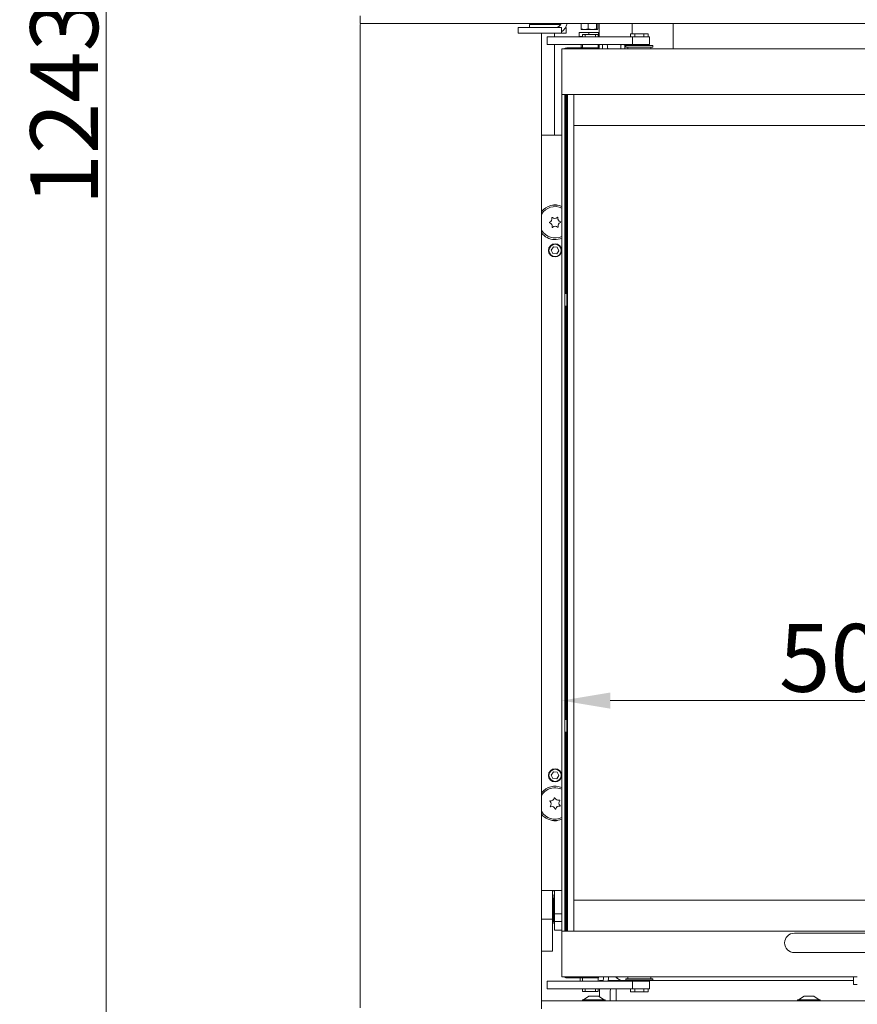
# Model space of a CAD drawing. Extents: x -6147 to -1422, y 906 to 4427.
# Drawn here: x -4325 to -3893, y 3126 to 3635 of the extents above; entities that cross this region are included whole.
import ezdxf

# ---------------------------------------------------------------- set-up
doc = ezdxf.new("R2010")
doc.units = 0
doc.header["$LTSCALE"] = 5
doc.layers.add('Bemaßungen(Brunner)', color=7, linetype='Continuous', lineweight=25)
doc.layers.add('SLD-0', color=7, linetype='Continuous')
doc.styles.add('Brunner 2014', font='arial.ttf', dxfattribs={"height": 35})
doc.dimstyles.new('Brunner 2014', dxfattribs={"dimscale": 5, "dimtxt": 35, "dimasz": 5, "dimexe": 3.175, "dimexo": 0, "dimgap": 0.762, "dimtad": 1, "dimdec": 0, "dimrnd": 1e-08, "dimtxsty": 'Brunner 2014', "dimcen": 0.09, "dimdle": 10, "dimclrd": 7, "dimclre": 7, "dimclrt": 7, "dimadec": 1, "dimazin": 2, "dimtfac": 0.666667, "dimtdec": 0, "dimtmove": 0, "dimatfit": 3, "dimldrblk": 'Filled-1', "dimfxl": 1, "dimtolj": 1, "dimlwd": 5, "dimlwe": 5, "dimarcsym": 0})

# ---------------------------------------------------------------- blocks, each defined once
blk = doc.blocks.new('*D58')
at = {"layer": 'Defpoints', "color": 0, "lineweight": 5}
for p in [(-4045.51, 3596.06), (-3540.51, 3596.06), (-3540.51, 3283.16)]:
    blk.add_point(p, dxfattribs=at)
at = {"layer": 'SLD-0', "color": 7, "linetype": 'Continuous', "lineweight": 5}
for p, q in [((-4045.51, 3596.06), (-4045.51, 3267.28)), ((-3540.51, 3596.06), (-3540.51, 3267.28)), ((-4020.51, 3283.16), (-3565.51, 3283.16))]:
    blk.add_line(p, q, dxfattribs=at)
at = {"layer": 'SLD-0', "color": 7, "lineweight": 5}
for points in [[(-4020.51, 3287.32), (-4020.51, 3278.99), (-4045.51, 3283.16)], [(-3565.51, 3287.32), (-3565.51, 3278.99), (-3540.51, 3283.16)]]:
    blk.add_solid(points, dxfattribs=at)
at = {"layer": 'SLD-0', "color": 7, "lineweight": 5, "insert": (-3893.67, 3322.71), "char_height": 35, "attachment_point": 2, "style": 'Brunner 2014'}
blk.add_mtext('\\A1;505', dxfattribs=at)
blk = doc.blocks.new('Filled-1')
at = {"color": 0}
for p, q in [((0, 0), (-1, 0.167)), ((-1, 0.167), (-1, -0.167)), ((-1, 0), (0, 0)), ((-1, -0.167), (0, 0))]:
    blk.add_line(p, q, dxfattribs=at)
at = {"color": 0, "flags": 128}
blk.add_lwpolyline([(-1, -0.167), (0, 0), (-1, 0.167), (-1, -0.167)], dxfattribs=at)
at = {"color": 0}
blk.add_solid([(-1, -0.167), (0, 0), (-1, 0.167), (-1, -0.167)], dxfattribs=at)
blk = doc.blocks.new('*D100')
at = {"layer": 'Bemaßungen(Brunner)', "color": 7, "linetype": 'Continuous', "lineweight": 5}
for p, q in [((-4068.51, 4213.36), (-4296.53, 4213.36)), ((-4280.66, 4188.36), (-4280.66, 2995.26)), ((-4026.51, 2970.26), (-4296.53, 2970.26))]:
    blk.add_line(p, q, dxfattribs=at)
at = {"layer": 'Bemaßungen(Brunner)', "color": 7, "lineweight": 5}
for points in [[(-4284.82, 4188.36), (-4276.49, 4188.36), (-4280.66, 4213.36)], [(-4284.82, 2995.26), (-4276.49, 2995.26), (-4280.66, 2970.26)]]:
    blk.add_solid(points, dxfattribs=at)
at = {"layer": 'Defpoints', "color": 0, "lineweight": 5}
for p in [(-4068.51, 4213.36), (-4280.66, 2970.26), (-4026.51, 2970.26)]:
    blk.add_point(p, dxfattribs=at)
at = {"layer": 'Bemaßungen(Brunner)', "color": 7, "lineweight": 5, "insert": (-4302.35, 3591.81), "char_height": 35, "attachment_point": 5, "rotation": 90, "style": 'Brunner 2014'}
blk.add_mtext('\\A1;1243', dxfattribs=at)

msp = doc.modelspace()

# ---------------------------------------------------------------- linework, layer by layer
at = {"color": 30, "linetype": 'Continuous', "lineweight": 5}
for p, q in [((-4149.51, 3632.66), (-4149.51, 3636.66)), ((-4149.01, 3632.66), (-4149.51, 3632.66)), ((-4149.51, 3124.61), (-4149.51, 3632.16)), ((-4149.01, 3632.66), (-3437.01, 3632.66)), ((-4056.01, 3627.66), (-4056.01, 3128.11)), ((-4056.01, 3124.11), (-4056.01, 3128.11)), ((-4056.01, 3128.11), (-4055.51, 3128.11)), ((-4055.51, 3128.11), (-3530.51, 3128.11))]:
    msp.add_line(p, q, dxfattribs=at)
at = {"color": 7, "linetype": 'Continuous', "lineweight": 5}
for p, q in [((-4068.01, 3630.66), (-4068.01, 3627.66)), ((-4054.37, 3630.66), (-4068.01, 3630.66)), ((-4062.26, 3632.26), (-4062.26, 3630.66)), ((-4062.26, 3632.26), (-4053.02, 3632.26)), ((-4060.76, 3632.66), (-4060.76, 3632.26)), ((-4047.57, 3630.66), (-4054.37, 3630.66)), ((-4053.02, 3632.26), (-4046.11, 3632.26)), ((-4045.76, 3630.66), (-4047.57, 3630.66)), ((-4045.76, 3630.66), (-4045.76, 3627.66)), ((-4043.26, 3630.66), (-4043.57, 3630.66)), ((-4043.26, 3627.66), (-4043.26, 3630.66)), ((-4035.54, 3632.66), (-4035.54, 3629.92)), ((-4035.54, 3629.92), (-4033.72, 3629.56)), ((-4033.72, 3629.56), (-4035.26, 3629.56)), ((-4029.75, 3629.56), (-4033.72, 3629.56)), ((-4031.89, 3632.66), (-4031.89, 3629.92)), ((-4031.89, 3629.92), (-4029.75, 3629.56)), ((-4027.3, 3629.56), (-4029.75, 3629.56)), ((-4026.99, 3629.92), (-4028.81, 3629.56)), ((-4027.62, 3632.66), (-4027.62, 3629.92)), ((-4027.26, 3629.56), (-4027.23, 3629.58)), ((-4026.99, 3632.66), (-4026.99, 3629.92)), ((-4026.26, 3632.46), (-4026.26, 3625.81)), ((-4009.26, 3632.66), (-4009.26, 3627.31)), ((-3988.01, 3632.66), (-3988.01, 3619.56)), ((-4054.37, 3627.66), (-4068.01, 3627.66)), ((-4047.57, 3627.66), (-4054.37, 3627.66)), ((-4053.1, 3625.81), (-4053.1, 3621.81)), ((-4053.1, 3625.81), (-4052.74, 3625.81)), ((-4052.74, 3625.81), (-4051.68, 3625.81)), ((-4051.68, 3625.81), (-4046.91, 3625.81)), ((-4049.26, 3627.66), (-4049.26, 3625.81)), ((-4047.57, 3627.66), (-4045.76, 3627.66)), ((-4046.91, 3625.81), (-4045.42, 3625.81)), ((-4043.26, 3627.66), (-4045.76, 3627.66)), ((-4045.42, 3625.81), (-4042, 3625.81)), ((-4009.01, 3625.81), (-4042, 3625.81)), ((-4036.51, 3626.06), (-4036.51, 3628.06)), ((-4036.51, 3628.06), (-4031.51, 3628.06)), ((-4036.51, 3626.06), (-4034.76, 3626.06)), ((-4035.76, 3626.06), (-4035.51, 3625.81)), ((-4034.76, 3627.06), (-4034.76, 3625.81)), ((-4033.41, 3627.06), (-4034.76, 3627.06)), ((-4033.41, 3625.81), (-4033.41, 3627.06)), ((-4028.12, 3627.06), (-4033.41, 3627.06)), ((-4031.51, 3627.06), (-4031.51, 3628.06)), ((-4031.51, 3628.06), (-4026.51, 3628.06)), ((-4028.12, 3625.81), (-4028.12, 3627.06)), ((-4026.76, 3627.06), (-4028.12, 3627.06)), ((-4026.76, 3625.81), (-4026.76, 3627.06)), ((-4026.76, 3626.06), (-4026.51, 3626.06)), ((-4026.51, 3626.06), (-4026.51, 3628.06)), ((-4010.13, 3627.31), (-4010.13, 3625.81)), ((-4010.13, 3627.31), (-4007.82, 3627.31)), ((-4009.01, 3621.81), (-4009.01, 3625.81)), ((-4000.2, 3625.81), (-4009.01, 3625.81)), ((-4007.82, 3627.31), (-4007.82, 3625.81)), ((-4007.82, 3627.31), (-4003.21, 3627.31)), ((-4003.21, 3627.31), (-4003.21, 3625.81)), ((-4003.21, 3627.31), (-4000.9, 3627.31)), ((-4000.9, 3627.31), (-4000.9, 3625.81)), ((-4000.2, 3621.81), (-4000.2, 3625.81)), ((-4052.74, 3621.81), (-4053.1, 3621.81)), ((-4051.68, 3621.81), (-4052.74, 3621.81)), ((-4046.91, 3621.81), (-4051.68, 3621.81)), ((-4049.26, 3621.81), (-4049.26, 3575.06)), ((-4045.42, 3621.81), (-4046.91, 3621.81)), ((-4045.51, 3619.56), (-3540.51, 3619.56)), ((-4045.51, 3619.56), (-4045.51, 3616.56)), ((-4042, 3621.81), (-4045.42, 3621.81)), ((-4038.93, 3620.06), (-4043.01, 3620.06)), ((-4009.01, 3621.81), (-4042, 3621.81)), ((-4038.93, 3619.56), (-4038.93, 3620.06)), ((-4038.93, 3620.06), (-4028.81, 3620.06)), ((-4035.51, 3621.81), (-4035.51, 3620.31)), ((-4035.51, 3620.31), (-4035.26, 3620.06)), ((-4035.51, 3620.31), (-4034.76, 3620.31)), ((-4034.76, 3621.81), (-4034.76, 3620.06)), ((-4028.81, 3620.06), (-4028.51, 3620.06)), ((-4026.76, 3620.06), (-4028.51, 3620.06)), ((-4028.51, 3620.06), (-4028.51, 3619.56)), ((-4026.76, 3620.06), (-4026.76, 3621.81)), ((-4026.76, 3620.06), (-4026.51, 3620.06)), ((-4026.51, 3620.06), (-4026.51, 3619.56)), ((-4026.26, 3621.81), (-4026.26, 3619.56)), ((-4024.51, 3621.06), (-4024.51, 3620.56)), ((-4022.09, 3621.81), (-4022.01, 3621.06)), ((-4022.01, 3621.06), (-4022.01, 3620.56)), ((-4014.6, 3621.81), (-4015.06, 3621.55)), ((-4014.26, 3621.81), (-4015.06, 3621.55)), ((-4015.06, 3619.56), (-4015.06, 3621.55)), ((-4013.04, 3621.55), (-4014.05, 3621.86)), ((-4011.66, 3621.81), (-4013.04, 3621.55)), ((-4013.04, 3619.56), (-4013.04, 3621.55)), ((-4012.51, 3621.36), (-4012.51, 3620.56)), ((-4012.51, 3621.36), (-4005.51, 3621.36)), ((-4012.51, 3620.56), (-4005.51, 3620.56)), ((-4011.51, 3620.56), (-4011.51, 3619.56)), ((-4000.2, 3621.81), (-4009.01, 3621.81)), ((-4008.71, 3621.64), (-4008.99, 3621.55)), ((-4008.99, 3621.36), (-4008.99, 3621.55)), ((-4008.71, 3621.81), (-4008.71, 3621.36)), ((-4005.51, 3621.36), (-3998.51, 3621.36)), ((-4005.51, 3620.56), (-3998.51, 3620.56)), ((-4002.31, 3621.36), (-4002.31, 3621.81)), ((-3999.51, 3619.56), (-3999.51, 3620.56)), ((-3998.51, 3620.56), (-3998.51, 3621.36)), ((-4045.51, 3596.06), (-4045.51, 3616.56)), ((-4045.51, 3596.06), (-3540.51, 3596.06)), ((-4045.51, 3595.56), (-4045.51, 3596.06)), ((-4045.51, 3164.56), (-4045.51, 3595.56)), ((-4044.01, 3596.06), (-4044.01, 3595.56)), ((-4044.01, 3164.56), (-4044.01, 3595.56)), ((-4043.51, 3596.06), (-4043.51, 3493.31)), ((-4043.01, 3596.06), (-4043.01, 3580.06)), ((-4043, 3580.06), (-4043, 3596.06)), ((-4042.51, 3596.06), (-4042.51, 3164.06)), ((-4039.27, 3596.06), (-4039.27, 3580.06)), ((-4043.01, 3180.06), (-4043.01, 3580.06)), ((-4043.01, 3580.06), (-4043, 3580.06)), ((-4039.27, 3580.06), (-4039.26, 3580.06)), ((-4039.26, 3580.06), (-4039.26, 3180.06)), ((-4039.26, 3580.06), (-3546.76, 3580.06)), ((-4045.51, 3575.06), (-4056.01, 3575.06)), ((-4049.86, 3517.34), (-4050.97, 3515.72)), ((-4050.97, 3515.72), (-4050.13, 3513.95)), ((-4050.13, 3513.95), (-4048.17, 3513.79)), ((-4047.9, 3517.18), (-4049.86, 3517.34)), ((-4048.17, 3513.79), (-4047.06, 3515.41)), ((-4047.06, 3515.41), (-4047.9, 3517.18)), ((-4043.01, 3493.31), (-4044.01, 3493.31)), ((-4044.01, 3486.81), (-4043.01, 3486.81)), ((-4043.51, 3486.81), (-4043.51, 3273.31)), ((-4043.01, 3273.31), (-4044.01, 3273.31)), ((-4044.01, 3266.81), (-4043.01, 3266.81)), ((-4043.51, 3266.81), (-4043.51, 3164.06)), ((-4049.86, 3246.34), (-4050.97, 3244.72)), ((-4050.97, 3244.72), (-4050.13, 3242.95)), ((-4050.13, 3242.95), (-4048.17, 3242.79)), ((-4047.9, 3246.18), (-4049.86, 3246.34)), ((-4048.17, 3242.79), (-4047.06, 3244.41)), ((-4047.06, 3244.41), (-4047.9, 3246.18)), ((-4045.51, 3185.06), (-4056.01, 3185.06)), ((-4050.36, 3170.37), (-4050.36, 3185.06)), ((-4049.26, 3185), (-4050.36, 3185)), ((-4050.36, 3182.75), (-4049.26, 3182.75)), ((-4049.26, 3182.06), (-4049.56, 3182.06)), ((-4049.56, 3170.62), (-4049.56, 3182.06)), ((-4049.26, 3185.06), (-4049.26, 3173.06)), ((-4049.76, 3181.04), (-4050.36, 3181.04)), ((-4049.56, 3180.84), (-4049.76, 3181.04)), ((-4049.76, 3178.26), (-4049.76, 3181.04)), ((-4049.76, 3169.09), (-4049.76, 3178.26)), ((-4043.01, 3180.06), (-4043.01, 3164.06)), ((-4043, 3180.06), (-4043.01, 3180.06)), ((-4043, 3164.06), (-4043, 3180.06)), ((-4039.26, 3180.06), (-4039.27, 3180.06)), ((-4039.27, 3180.06), (-4039.27, 3164.06)), ((-3546.76, 3180.06), (-4039.26, 3180.06)), ((-4049.26, 3170.62), (-4049.26, 3173.06)), ((-4049.26, 3173.06), (-4045.51, 3173.06)), ((-4056.01, 3170.37), (-4050.36, 3170.37)), ((-4050.36, 3153.84), (-4050.36, 3170.37)), ((-4050.36, 3169.09), (-4049.76, 3169.09)), ((-4049.76, 3169.09), (-4049.56, 3169.29)), ((-4049.56, 3168.06), (-4049.56, 3170.62)), ((-4049.56, 3168.06), (-4049.26, 3168.06)), ((-4049.26, 3168.06), (-4049.26, 3170.62)), ((-4049.26, 3169.06), (-4045.51, 3169.06)), ((-4049.26, 3167.45), (-4049.26, 3168.06)), ((-4049.26, 3167.45), (-4049.26, 3164.56)), ((-4045.51, 3164.56), (-4049.26, 3164.56)), ((-4045.51, 3164.06), (-4045.51, 3164.56)), ((-4045.51, 3164.06), (-4045.51, 3143.56)), ((-3540.51, 3164.06), (-4045.51, 3164.06)), ((-4044.01, 3164.56), (-4044.01, 3164.06)), ((-3660.51, 3163.06), (-3925.51, 3163.06)), ((-4056.01, 3153.84), (-4050.36, 3153.84)), ((-3925.51, 3153.06), (-3660.51, 3153.06)), ((-4045.51, 3140.56), (-4045.51, 3143.56)), ((-4053.1, 3138.31), (-4053.1, 3134.31)), ((-4053.1, 3138.31), (-4052.74, 3138.31)), ((-4052.74, 3138.31), (-4051.68, 3138.31)), ((-4051.68, 3138.31), (-4046.91, 3138.31)), ((-4046.91, 3138.31), (-4045.42, 3138.31)), ((-3893.01, 3140.56), (-4045.51, 3140.56)), ((-4045.42, 3138.31), (-4042, 3138.31)), ((-4038.93, 3140.06), (-4043.01, 3140.06)), ((-4009.01, 3138.31), (-4042, 3138.31)), ((-4038.93, 3140.56), (-4038.93, 3140.06)), ((-4038.93, 3140.06), (-4028.81, 3140.06)), ((-4036.01, 3140.06), (-4036.01, 3138.31)), ((-4034.76, 3140.06), (-4034.76, 3138.31)), ((-4028.51, 3140.06), (-4028.81, 3140.06)), ((-4028.51, 3140.56), (-4028.51, 3140.06)), ((-4028.51, 3140.06), (-4026.76, 3140.06)), ((-4026.76, 3138.31), (-4026.76, 3140.06)), ((-4026.51, 3140.06), (-4026.76, 3140.06)), ((-4026.51, 3140.56), (-4026.51, 3140.06)), ((-4024.25, 3138.61), (-4026.01, 3138.61)), ((-4026.01, 3138.31), (-4026.01, 3138.61)), ((-4026.01, 3138.56), (-4026.01, 3138.31)), ((-4024.28, 3138.56), (-4026.01, 3138.56)), ((-4024.01, 3139.56), (-4024.01, 3140.56)), ((-4015.8, 3138.56), (-4021.63, 3138.56)), ((-4015.51, 3138.61), (-4021.62, 3138.61)), ((-4021.51, 3139.56), (-4021.51, 3140.56)), ((-4015.94, 3138.35), (-4016.16, 3138.31)), ((-4014.01, 3138.61), (-4015.51, 3138.61)), ((-4014.01, 3138.61), (-4008.71, 3138.61)), ((-4008.71, 3138.61), (-4013.99, 3138.61)), ((-4012.51, 3139.56), (-4012.51, 3138.76)), ((-3998.51, 3139.56), (-4012.51, 3139.56)), ((-3998.51, 3138.76), (-4012.51, 3138.76)), ((-4011.51, 3140.56), (-4011.51, 3139.56)), ((-4009.01, 3134.31), (-4009.01, 3138.31)), ((-4000.2, 3138.31), (-4009.01, 3138.31)), ((-4008.71, 3138.76), (-4008.71, 3138.31)), ((-4002.31, 3138.31), (-4002.31, 3138.76)), ((-4002.31, 3138.61), (-3895.01, 3138.61)), ((-3895.01, 3138.61), (-4002.31, 3138.61)), ((-4000.2, 3134.31), (-4000.2, 3138.31)), ((-3999.51, 3139.56), (-3999.51, 3140.56)), ((-3998.51, 3138.76), (-3998.51, 3139.56)), ((-3895.01, 3140.56), (-3895.01, 3136.56)), ((-3894.01, 3136.56), (-3895.01, 3136.56)), ((-3893.01, 3136.56), (-3894.01, 3136.56)), ((-4052.74, 3134.31), (-4053.1, 3134.31)), ((-4051.68, 3134.31), (-4052.74, 3134.31)), ((-4046.91, 3134.31), (-4051.68, 3134.31)), ((-4045.42, 3134.31), (-4046.91, 3134.31)), ((-4042, 3134.31), (-4045.42, 3134.31)), ((-4009.01, 3134.31), (-4042, 3134.31)), ((-4034.76, 3134.31), (-4034.76, 3133.06)), ((-4034.76, 3133.06), (-4033.41, 3133.06)), ((-4033.41, 3134.31), (-4033.41, 3133.06)), ((-4033.41, 3133.06), (-4028.12, 3133.06)), ((-4028.12, 3134.31), (-4028.12, 3133.06)), ((-4028.12, 3133.06), (-4026.76, 3133.06)), ((-4026.76, 3133.06), (-4026.76, 3134.31)), ((-4026.01, 3130.26), (-4026.01, 3134.31)), ((-4020.51, 3132.61), (-4020.51, 3128.11)), ((-4017.51, 3128.11), (-4017.51, 3133.61)), ((-4010.13, 3132.81), (-4010.13, 3134.31)), ((-4007.82, 3132.81), (-4010.13, 3132.81)), ((-4000.2, 3134.31), (-4009.01, 3134.31)), ((-4007.82, 3132.81), (-4007.82, 3134.31)), ((-4003.21, 3132.81), (-4007.82, 3132.81)), ((-4003.21, 3132.81), (-4003.21, 3134.31)), ((-4000.9, 3132.81), (-4003.21, 3132.81)), ((-4000.9, 3132.81), (-4000.9, 3134.31)), ((-4034.91, 3128.66), (-4034.91, 3128.11)), ((-4023.11, 3128.66), (-4034.91, 3128.66)), ((-4031.51, 3130.61), (-4034.31, 3128.66)), ((-4026.51, 3130.61), (-4031.51, 3130.61)), ((-4023.71, 3128.66), (-4026.51, 3130.61)), ((-4023.11, 3128.11), (-4023.11, 3128.66)), ((-3923.91, 3128.66), (-3923.91, 3128.11)), ((-3912.11, 3128.66), (-3923.91, 3128.66)), ((-3920.51, 3130.61), (-3923.31, 3128.66)), ((-3915.51, 3130.61), (-3920.51, 3130.61)), ((-3912.71, 3128.66), (-3915.51, 3130.61)), ((-3912.11, 3128.11), (-3912.11, 3128.66))]:
    msp.add_line(p, q, dxfattribs=at)
at = {"color": 7, "linetype": 'Continuous', "lineweight": 5, "flags": 128}
for points in [[(-4024.51, 3620.56), (-4024.44, 3619.78), (-4024.39, 3619.56)], [(-4045.51, 3221.88), (-4046.51, 3221.52), (-4048.28, 3221.19)], [(-4021.69, 3138.31), (-4021.6, 3138.69), (-4021.51, 3139.56)]]:
    msp.add_lwpolyline(points, dxfattribs=at)
at = {"color": 7, "linetype": 'Continuous', "lineweight": 5}
for centre, radius in [((-4049.01, 3515.56), 3.4), ((-4049.01, 3515.56), 3.15), ((-4049.01, 3244.56), 3.4), ((-4049.01, 3244.56), 3.15)]:
    msp.add_circle(centre, radius, dxfattribs=at)
at = {"color": 30, "linetype": 'Continuous', "lineweight": 5}
msp.add_arc((-4149.01, 3632.16), 0.5, 90, 180, dxfattribs=at)
at = {"color": 7, "linetype": 'Continuous', "lineweight": 5}
for centre, radius, start, end in [((-4048.76, 3633.66), 3, 270, 340.5288), ((-4048.76, 3633.66), 6, 300, 350.4059), ((-4026.76, 3632.46), 0.5, 0, 23.5782), ((-4043.01, 3617.56), 2.5, 90, 126.8699), ((-4026.01, 3621.06), 1.5, 360, 30), ((-4020.51, 3620.56), 1.5, 180, 221.8103), ((-4049.01, 3530.06), 8.9, 66.8426, 141.8612), ((-4049.01, 3530.06), 8.1, 64.3992, 149.7912), ((-4049.01, 3534.56), 4.5, 72.9018, 107.0982), ((-4047.77, 3532.49), 0.2, 349.8505, 135.7333), ((-4051.74, 3529.93), 0.2, 109.8505, 255.7333), ((-4052.42, 3531.81), 1.8, 289.8505, 15.7333), ((-4052.23, 3527.99), 1.8, 349.8505, 75.7333), ((-4050.49, 3532.35), 0.2, 49.8505, 195.7333), ((-4050.26, 3527.64), 0.2, 169.8505, 315.7333), ((-4049.2, 3533.88), 1.8, 229.8505, 315.7333), ((-4048.83, 3526.24), 1.8, 49.8505, 135.7333), ((-4047.54, 3527.77), 0.2, 229.8505, 15.7333), ((-4045.8, 3532.13), 1.8, 169.8505, 255.7333), ((-4045.61, 3528.31), 1.8, 109.8505, 195.7333), ((-4046.29, 3530.2), 0.2, 289.8505, 75.7333), ((-4049.01, 3530.06), 8.1, 210.2088, 295.6008), ((-4049.01, 3530.06), 8.9, 218.1388, 242.7919), ((-4049.01, 3530.06), 8.9, 242.7919, 293.1574), ((-4049.01, 3230.06), 8.9, 66.8426, 141.8612), ((-4049.01, 3230.06), 8.1, 94.7552, 149.7912), ((-4049.01, 3230.06), 8.1, 64.3992, 94.7552), ((-4051.19, 3233.2), 1.8, 261.8138, 347.6966), ((-4049.24, 3232.78), 0.2, 21.8138, 167.6966), ((-4047.38, 3233.52), 1.8, 201.8138, 287.6966), ((-4051.48, 3231.23), 0.2, 81.8138, 227.6966), ((-4052.83, 3229.75), 1.8, 321.8138, 47.6966), ((-4051.25, 3228.51), 0.2, 141.8138, 287.6966), ((-4050.65, 3226.6), 1.8, 21.8138, 107.6966), ((-4046.83, 3226.92), 1.8, 81.8138, 167.6966), ((-4045.2, 3230.38), 1.8, 141.8138, 227.6966), ((-4046.78, 3231.62), 0.2, 321.8138, 107.6966), ((-4046.55, 3228.9), 0.2, 261.8138, 47.6966), ((-4049.01, 3230.06), 8.1, 210.2088, 295.6008), ((-4049.01, 3230.06), 8.9, 218.1388, 274.7552), ((-4048.79, 3227.35), 0.2, 201.8138, 347.6966), ((-4049.01, 3225.56), 4.5, 252.9018, 287.0982), ((-3925.51, 3158.06), 5, 90, 180), ((-3925.51, 3158.06), 5, 180, 270), ((-4043.01, 3142.56), 2.5, 233.1301, 270), ((-4026.01, 3139.56), 2, 321.3178, 360), ((-4016.01, 3141.61), 2, 211.6682, 250.4858), ((-4014.01, 3142.36), 3.75, 208.6854, 270)]:
    msp.add_arc(centre, radius, start, end, dxfattribs=at)
for start_param, end_param in [(0, 0.348166), (1.430335, 1.570796)]:
    msp.add_ellipse((-4015.51, 3133.61), major_axis=(0, 5), ratio=0.4, start_param=start_param, end_param=end_param, dxfattribs=at)
for points, knots in [([(-4035.23, 3629.56), (-4035.31, 3629.61), (-4035.42, 3629.66), (-4035.52, 3629.87), (-4035.54, 3629.92)], [0, 0, 0, 0, 0.773097, 1, 1, 1, 1]), ([(-4033.72, 3629.56), (-4033.67, 3629.56), (-4033.06, 3629.57), (-4032.45, 3629.75), (-4031.89, 3629.92)], [0, 0, 0, 0, 0.070185, 1, 1, 1, 1]), ([(-4029.75, 3629.56), (-4029.7, 3629.56), (-4028.98, 3629.57), (-4028.27, 3629.75), (-4027.62, 3629.92)], [0, 0, 0, 0, 0.070185, 1, 1, 1, 1]), ([(-4027.62, 3629.92), (-4027.59, 3629.87), (-4027.49, 3629.66), (-4027.38, 3629.61), (-4027.3, 3629.56)], [0, 0, 0, 0, 0.226903, 1, 1, 1, 1]), ([(-4027.3, 3629.56), (-4027.28, 3629.57), (-4027.17, 3629.59), (-4027.07, 3629.78), (-4026.99, 3629.92)], [0, 0, 0, 0, 0.2443658, 1, 1, 1, 1]), ([(-4008.99, 3621.55), (-4009.14, 3621.59), (-4009.67, 3621.74), (-4010.22, 3621.78), (-4010.61, 3621.81)], [0, 0, 0, 0, 0.2742232, 1, 1, 1, 1]), ([(-4020.24, 3134.31), (-4020.29, 3134.18), (-4020.48, 3133.64), (-4020.5, 3133.05), (-4020.51, 3132.61)], [0, 0, 0, 0, 0.249465, 1, 1, 1, 1])]:
    msp.add_open_spline(points, degree=3, knots=knots, dxfattribs=at)

# ---------------------------------------------------------------- dimensions: what is measured, and where the dimension line sits
at = {"layer": 'Bemaßungen(Brunner)', "lineweight": 5}
dim = msp.add_linear_dim(base=(-4280.66, 2970.26), p1=(-4068.51, 4213.36), p2=(-4026.51, 2970.26), angle=90, dimstyle='Brunner 2014', dxfattribs=at)
dim.commit()
dim.dimension.update_dxf_attribs({"geometry": '*D100', "text_midpoint": (-4302.35, 3591.81)})
at = {"layer": 'SLD-0', "color": 7, "lineweight": 5}
dim = msp.add_linear_dim(base=(-3540.51, 3283.16), p1=(-4045.51, 3596.06), p2=(-3540.51, 3596.06), dimstyle='Brunner 2014', dxfattribs=at)
dim.commit()
dim.dimension.update_dxf_attribs({"geometry": '*D58', "text_midpoint": (-3893.67, 3283.16), "dimtype": 160})

doc.saveas('drawing.dxf')
